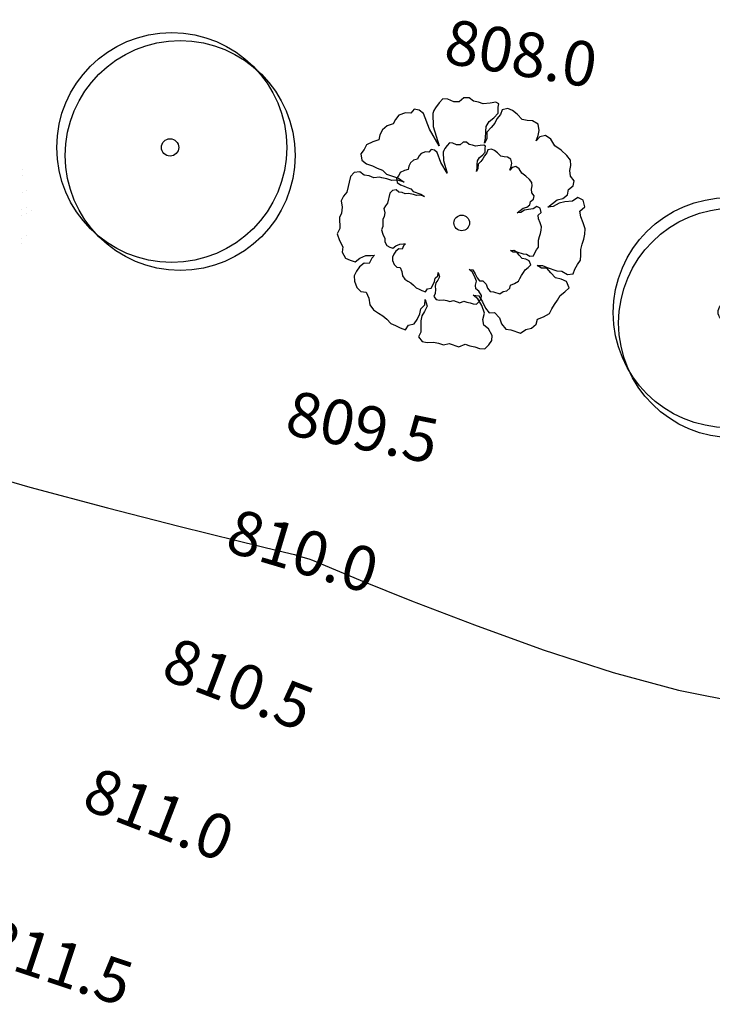
# Model space of a CAD drawing. Units: metres. Extents: x 1298 to 1514, y 1774 to 2074.
# Drawn here: x 1336 to 1345, y 1842 to 1855 of the extents above; entities that cross this region are included whole.
import ezdxf

# ---------------------------------------------------------------- set-up
doc = ezdxf.new("R2010")
doc.units = ezdxf.units.M
for name, color, linetype in [('2FRUTAL', 90, 'Continuous'), ('2MAITEN', 102, 'Continuous'), ('2OLMO', 114, 'Continuous'), ('curvas de nivel', 30, 'Continuous')]:
    doc.layers.add(name, color=color, linetype=linetype)
doc.styles.get("Standard").update_dxf_attribs({"font": 'arial.ttf'})

# ---------------------------------------------------------------- blocks, each defined once
blk = doc.blocks.new('ARPLS023')
at = {"linetype": 'ByBlock'}
for p, q in [((0.4676, 0.1819), (0.4676, 0.1819)), ((0.4674, 0.1586), (0.4674, 0.1586)), ((0.4667, 0.0887), (0.4667, 0.0887)), ((0.4854, 0.0979), (0.4854, 0.0979)), ((0.466, 0.0189), (0.466, 0.0189)), ((0.4845, 0.0047), (0.4845, 0.0047)), ((0.4848, 0.028), (0.4848, 0.028)), ((0.5033, 0.0139), (0.5033, 0.0139)), ((0.4658, -0.0044), (0.4658, -0.0044)), ((0.4647, -0.1209), (0.4647, -0.1209)), ((0.4649, -0.0976), (0.4649, -0.0976)), ((0.4837, -0.0885), (0.4837, -0.0885))]:
    blk.add_line(p, q, dxfattribs=at)
blk = doc.blocks.new('ARPLS508')
for centre in [(0.0111, 0.0033), (0.0456, -0.0295)]:
    blk.add_circle(centre, 0.4705)
at = {"color": 42}
blk.add_circle((0.0042, 0.0033), 0.0355, dxfattribs=at)
blk = doc.blocks.new('ARPLS502')
for p, q in [((-0.1586, 0.4861), (-0.1716, 0.4653)), ((-0.1378, 0.4939), (-0.1586, 0.4861)), ((-0.117, 0.4861), (-0.1378, 0.4939)), ((-0.0962, 0.4887), (-0.117, 0.4861)), ((-0.0754, 0.4887), (-0.0962, 0.4887)), ((-0.0495, 0.5016), (-0.0754, 0.4887)), ((-0.0287, 0.512), (-0.0495, 0.5016)), ((-0.0153, 0.5094), (-0.0287, 0.512)), ((-0.0131, 0.4965), (-0.0153, 0.5094)), ((-0.0054, 0.4731), (-0.0131, 0.4965)), ((0.0259, 0.5043), (0.005, 0.4912)), ((0.005, 0.4912), (0.005, 0.4704)), ((0.0467, 0.5016), (0.0259, 0.5043)), ((0.07, 0.4939), (0.0467, 0.5016)), ((0.096, 0.4808), (0.07, 0.4939)), ((0.1375, 0.4887), (0.1168, 0.4835)), ((0.1636, 0.4835), (0.1375, 0.4887)), ((-0.2392, 0.4549), (-0.2469, 0.4341)), ((-0.2184, 0.46), (-0.2392, 0.4549)), ((-0.1923, 0.4575), (-0.2184, 0.46)), ((-0.1716, 0.4653), (-0.1923, 0.4575)), ((-0.0287, 0.4288), (-0.0158, 0.4496)), ((-0.0158, 0.4496), (-0.0054, 0.4731)), ((-0.0027, 0.4496), (-0.0054, 0.4288)), ((0.005, 0.4704), (-0.0027, 0.4496)), ((0.1168, 0.4835), (0.096, 0.4808)), ((0.1765, 0.46), (0.1636, 0.4835)), ((0.1791, 0.4392), (0.1765, 0.46)), ((0.2077, 0.4496), (0.1869, 0.4367)), ((0.2336, 0.4419), (0.2077, 0.4496)), ((-0.2548, 0.4106), (-0.2575, 0.3972)), ((-0.2469, 0.4341), (-0.2548, 0.4106)), ((-0.0339, 0.4055), (-0.0287, 0.4288)), ((-0.0287, 0.3847), (-0.0339, 0.4055)), ((-0.0131, 0.4082), (-0.0235, 0.3847)), ((-0.0054, 0.4288), (-0.0131, 0.4082)), ((0.1791, 0.4159), (0.1791, 0.4392)), ((0.1869, 0.4367), (0.1791, 0.4159)), ((0.257, 0.4211), (0.2336, 0.4419)), ((0.2882, 0.4133), (0.257, 0.4211)), ((0.3168, 0.4003), (0.2882, 0.4133)), ((-0.3353, 0.3769), (-0.3431, 0.3561)), ((-0.3145, 0.3795), (-0.3353, 0.3769)), ((-0.2937, 0.3717), (-0.3145, 0.3795)), ((-0.2495, 0.3198), (-0.2937, 0.3717)), ((-0.2575, 0.3972), (-0.2573, 0.3847)), ((-0.2573, 0.3847), (-0.2391, 0.3353)), ((-0.0209, 0.3587), (-0.0287, 0.3847)), ((-0.0235, 0.3847), (-0.0158, 0.3587)), ((0.3376, 0.3873), (0.3168, 0.4003)), ((0.3454, 0.3665), (0.3376, 0.3873)), ((0.348, 0.3457), (0.3454, 0.3665)), ((-0.3872, 0.3327), (-0.3949, 0.3119)), ((-0.3639, 0.3509), (-0.3872, 0.3327)), ((-0.3431, 0.3561), (-0.3639, 0.3509)), ((-0.2391, 0.3353), (-0.1897, 0.2677)), ((-0.032, 0.3234), (-0.0488, 0.3151)), ((-0.0186, 0.3301), (-0.032, 0.3234)), ((-0.0183, 0.3378), (-0.0209, 0.3587)), ((-0.01, 0.3284), (-0.0186, 0.3301)), ((-0.0158, 0.3587), (-0.0183, 0.3378)), ((-0.0086, 0.3201), (-0.01, 0.3284)), ((0.0166, 0.3251), (0.0032, 0.3167)), ((0.03, 0.3234), (0.0166, 0.3251)), ((0.045, 0.3184), (0.03, 0.3234)), ((0.3584, 0.3249), (0.348, 0.3457)), ((0.3791, 0.3119), (0.3584, 0.3249)), ((-0.3976, 0.2911), (-0.4184, 0.2756)), ((-0.3949, 0.3119), (-0.3976, 0.2911)), ((-0.1897, 0.2677), (-0.2495, 0.3198)), ((-0.1544, 0.2933), (-0.1594, 0.2798)), ((-0.141, 0.2966), (-0.1544, 0.2933)), ((-0.1242, 0.2949), (-0.141, 0.2966)), ((-0.1108, 0.3), (-0.1242, 0.2949)), ((-0.1024, 0.3134), (-0.1108, 0.3)), ((-0.089, 0.3184), (-0.1024, 0.3134)), ((-0.0756, 0.3134), (-0.089, 0.3184)), ((-0.0622, 0.3151), (-0.0756, 0.3134)), ((-0.0488, 0.3151), (-0.0622, 0.3151)), ((-0.0186, 0.2764), (-0.0103, 0.2899)), ((-0.0103, 0.2899), (-0.0036, 0.305)), ((-0.0036, 0.305), (-0.0086, 0.3201)), ((-0.0019, 0.2899), (-0.0036, 0.2764)), ((0.0032, 0.3033), (-0.0019, 0.2899)), ((0.0032, 0.3167), (0.0032, 0.3033)), ((0.0618, 0.31), (0.045, 0.3184)), ((0.0753, 0.3117), (0.0618, 0.31)), ((0.0886, 0.3151), (0.0753, 0.3117)), ((0.1054, 0.3117), (0.0886, 0.3151)), ((0.1137, 0.2966), (0.1054, 0.3117)), ((0.1154, 0.2831), (0.1137, 0.2966)), ((0.1154, 0.2681), (0.1154, 0.2831)), ((0.1339, 0.2899), (0.1205, 0.2815)), ((0.1506, 0.2848), (0.1339, 0.2899)), ((0.1657, 0.2714), (0.1506, 0.2848)), ((0.3687, 0.2703), (0.3817, 0.2911)), ((0.3817, 0.2911), (0.3791, 0.3119)), ((-0.4314, 0.2548), (-0.4339, 0.2313)), ((-0.4184, 0.2756), (-0.4314, 0.2548)), ((-0.2164, 0.243), (-0.2214, 0.2295)), ((-0.203, 0.2446), (-0.2164, 0.243)), ((-0.1896, 0.2396), (-0.203, 0.2446)), ((-0.1645, 0.2647), (-0.1662, 0.2561)), ((-0.1662, 0.2561), (-0.1661, 0.248)), ((-0.1661, 0.248), (-0.1544, 0.2161)), ((-0.1594, 0.2798), (-0.1645, 0.2647)), ((-0.022, 0.2614), (-0.0186, 0.2764)), ((-0.0186, 0.248), (-0.022, 0.2614)), ((-0.0136, 0.2312), (-0.0186, 0.248)), ((-0.0086, 0.2631), (-0.0153, 0.248)), ((-0.0153, 0.248), (-0.0103, 0.2312)), ((-0.0036, 0.2764), (-0.0086, 0.2631)), ((0.1205, 0.2815), (0.1154, 0.2681)), ((0.1859, 0.2664), (0.1657, 0.2714)), ((0.2043, 0.258), (0.1859, 0.2664)), ((0.2177, 0.2497), (0.2043, 0.258)), ((0.2227, 0.2363), (0.2177, 0.2497)), ((0.3584, 0.2287), (0.3713, 0.2495)), ((0.3713, 0.2495), (0.3687, 0.2703)), ((0.4156, 0.2521), (0.3999, 0.2313)), ((0.4389, 0.2495), (0.4156, 0.2521)), ((0.4545, 0.2261), (0.4389, 0.2495)), ((-0.4314, 0.2105), (-0.4521, 0.195)), ((-0.4339, 0.2313), (-0.4314, 0.2105)), ((-0.2499, 0.2144), (-0.2549, 0.201)), ((-0.2349, 0.2261), (-0.2499, 0.2144)), ((-0.2214, 0.2295), (-0.2349, 0.2261)), ((-0.1611, 0.2061), (-0.1896, 0.2396)), ((-0.1225, 0.1725), (-0.1611, 0.2061)), ((-0.1544, 0.2161), (-0.1225, 0.1725)), ((-0.0119, 0.2177), (-0.0136, 0.2312)), ((-0.0103, 0.2312), (-0.0119, 0.2177)), ((0.2244, 0.2228), (0.2227, 0.2363)), ((0.2311, 0.2094), (0.2244, 0.2228)), ((0.2445, 0.201), (0.2311, 0.2094)), ((0.3246, 0.195), (0.3376, 0.2157)), ((0.3505, 0.2053), (0.3324, 0.1846)), ((0.3376, 0.2157), (0.3584, 0.2287)), ((0.3713, 0.2183), (0.3505, 0.2053)), ((0.3999, 0.2313), (0.3713, 0.2183)), ((0.4415, 0.2028), (0.4545, 0.2261)), ((0.4519, 0.182), (0.4415, 0.2028)), ((-0.4729, 0.1742), (-0.4755, 0.1534)), ((-0.4521, 0.195), (-0.4729, 0.1742)), ((-0.2784, 0.1641), (-0.28, 0.149)), ((-0.27, 0.1776), (-0.2784, 0.1641)), ((-0.2566, 0.1876), (-0.27, 0.1776)), ((-0.2549, 0.201), (-0.2566, 0.1876)), ((0.2378, 0.1742), (0.2462, 0.1876)), ((0.2395, 0.1607), (0.2378, 0.1742)), ((0.2462, 0.1876), (0.2445, 0.201)), ((0.268, 0.1624), (0.2579, 0.149)), ((0.283, 0.1607), (0.268, 0.1624)), ((0.3116, 0.1742), (0.3246, 0.195)), ((0.3324, 0.1846), (0.3116, 0.1742)), ((0.4701, 0.1612), (0.4519, 0.182)), ((-0.4755, 0.1534), (-0.4833, 0.1326)), ((-0.4833, 0.1326), (-0.4704, 0.1091)), ((-0.2918, 0.1256), (-0.3052, 0.1122)), ((-0.2784, 0.1356), (-0.2918, 0.1256)), ((-0.28, 0.149), (-0.2784, 0.1356)), ((0.2009, 0.1122), (0.2093, 0.1256)), ((0.2093, 0.1256), (0.2177, 0.1389)), ((0.226, 0.1322), (0.2143, 0.1189)), ((0.2177, 0.1389), (0.2311, 0.1473)), ((0.2395, 0.1406), (0.226, 0.1322)), ((0.2311, 0.1473), (0.2395, 0.1607)), ((0.2579, 0.149), (0.2395, 0.1406)), ((0.2931, 0.1456), (0.283, 0.1607)), ((0.2847, 0.1306), (0.2931, 0.1456)), ((0.2914, 0.1172), (0.2847, 0.1306)), ((0.4856, 0.1404), (0.4701, 0.1612)), ((0.4909, 0.1196), (0.4856, 0.1404)), ((-0.4704, 0.1091), (-0.4469, 0.1014)), ((-0.4469, 0.1014), (-0.421, 0.1014)), ((-0.421, 0.1014), (-0.4002, 0.0987)), ((-0.4002, 0.0987), (-0.3768, 0.0987)), ((-0.3768, 0.0987), (-0.356, 0.0883)), ((-0.356, 0.0883), (-0.3041, 0.0883)), ((-0.3069, 0.0987), (-0.3119, 0.0853)), ((-0.3119, 0.0853), (-0.3036, 0.0702)), ((-0.3052, 0.1122), (-0.3069, 0.0987)), ((-0.3041, 0.0883), (-0.278, 0.0806)), ((0.2143, 0.1189), (0.2009, 0.1122)), ((0.3032, 0.1037), (0.2914, 0.1172)), ((0.3132, 0.0903), (0.3032, 0.1037)), ((0.3166, 0.0769), (0.3132, 0.0903)), ((0.4935, 0.0987), (0.4909, 0.1196)), ((0.4935, 0.0779), (0.4935, 0.0987)), ((-0.483, 0.0512), (-0.4927, 0.0306)), ((-0.4623, 0.0616), (-0.483, 0.0512)), ((-0.4415, 0.0539), (-0.4623, 0.0616)), ((-0.4207, 0.0591), (-0.4415, 0.0539)), ((-0.3999, 0.0565), (-0.4207, 0.0591)), ((-0.3796, 0.0667), (-0.3999, 0.0565)), ((-0.369, 0.0675), (-0.3796, 0.0667)), ((-0.3482, 0.0702), (-0.369, 0.0675)), ((-0.3274, 0.0702), (-0.3482, 0.0702)), ((-0.3041, 0.0806), (-0.3274, 0.0702)), ((-0.278, 0.0806), (-0.3041, 0.0806)), ((-0.3036, 0.0702), (-0.2885, 0.0652)), ((-0.2885, 0.0652), (-0.2717, 0.0652)), ((-0.2717, 0.0652), (-0.2583, 0.0635)), ((-0.2583, 0.0635), (-0.2432, 0.0635)), ((-0.245, 0.0428), (-0.2581, 0.0363)), ((-0.2382, 0.0433), (-0.245, 0.0428)), ((-0.2432, 0.0635), (-0.2298, 0.0568)), ((-0.2247, 0.045), (-0.2382, 0.0433)), ((-0.2298, 0.0568), (-0.1963, 0.0568)), ((-0.2113, 0.045), (-0.2247, 0.045)), ((-0.1963, 0.0518), (-0.2113, 0.045)), ((-0.1963, 0.0568), (-0.1795, 0.0518)), ((-0.1795, 0.0518), (-0.1963, 0.0518)), ((0.3183, 0.0635), (0.3166, 0.0769)), ((0.3183, 0.0501), (0.3183, 0.0635)), ((0.3199, 0.0349), (0.3183, 0.0501)), ((0.496, 0.0545), (0.4935, 0.0779)), ((0.5038, 0.0337), (0.496, 0.0545)), ((-0.4927, 0.0306), (-0.4859, -0.0338)), ((-0.3117, 0.0328), (-0.318, 0.0195)), ((-0.318, 0.0195), (-0.3136, -0.0221)), ((-0.2984, 0.0395), (-0.3117, 0.0328)), ((-0.2849, 0.0345), (-0.2984, 0.0395)), ((-0.2715, 0.0379), (-0.2849, 0.0345)), ((-0.2581, 0.0363), (-0.2715, 0.0379)), ((0.3249, 0.0215), (0.3199, 0.0349)), ((0.3283, 0.0081), (0.3249, 0.0215)), ((0.3249, -0.0053), (0.3283, 0.0081)), ((0.509, 0.0129), (0.5038, 0.0337)), ((0.5038, -0.0079), (0.509, 0.0129)), ((-0.4859, -0.0338), (-0.4937, -0.0546)), ((-0.3186, -0.0355), (-0.3203, -0.0489)), ((-0.3136, -0.0221), (-0.3186, -0.0355)), ((0.2244, -0.0422), (0.2378, -0.0372)), ((0.2378, -0.0372), (0.2512, -0.0388)), ((0.2512, -0.0388), (0.278, -0.0388)), ((0.278, -0.0388), (0.2914, -0.0355)), ((0.2914, -0.0355), (0.3082, -0.0388)), ((0.3082, -0.0388), (0.3216, -0.0321)), ((0.3216, -0.0187), (0.3249, -0.0053)), ((0.3216, -0.0321), (0.3216, -0.0187)), ((0.4986, -0.0286), (0.5038, -0.0079)), ((0.4986, -0.0494), (0.4986, -0.0286)), ((-0.4937, -0.0546), (-0.4963, -0.0754)), ((-0.4963, -0.0754), (-0.4833, -0.0989)), ((-0.3203, -0.0489), (-0.3119, -0.064)), ((-0.3119, -0.064), (-0.3086, -0.0791)), ((-0.3086, -0.0791), (-0.3102, -0.0925)), ((0.2378, -0.0455), (0.2244, -0.0422)), ((0.2512, -0.0405), (0.2378, -0.0455)), ((0.2646, -0.0489), (0.2512, -0.0405)), ((0.2813, -0.0573), (0.2646, -0.0489)), ((0.2965, -0.0556), (0.2813, -0.0573)), ((0.3116, -0.0573), (0.2965, -0.0556)), ((0.3233, -0.0707), (0.3116, -0.0573)), ((0.3166, -0.0841), (0.3233, -0.0707)), ((0.348, -0.065), (0.3687, -0.0573)), ((0.3687, -0.0702), (0.348, -0.065)), ((0.3687, -0.0573), (0.3895, -0.0598)), ((0.3895, -0.0624), (0.3687, -0.0702)), ((0.3895, -0.0598), (0.4311, -0.0598)), ((0.4103, -0.0754), (0.3895, -0.0624)), ((0.4362, -0.0885), (0.4103, -0.0754)), ((0.4311, -0.0598), (0.4519, -0.0546)), ((0.4519, -0.0546), (0.4778, -0.0598)), ((0.4778, -0.0598), (0.4986, -0.0494)), ((-0.4833, -0.0989), (-0.4781, -0.1222)), ((-0.3102, -0.0925), (-0.3002, -0.1193)), ((-0.3002, -0.1193), (-0.3019, -0.1344)), ((0.3015, -0.1243), (0.3049, -0.1109)), ((0.3049, -0.1109), (0.3082, -0.0975)), ((0.3082, -0.0975), (0.3166, -0.0841)), ((0.4597, -0.0858), (0.4362, -0.0885)), ((0.4831, -0.0885), (0.4597, -0.0858)), ((0.5013, -0.1093), (0.4831, -0.0885)), ((0.4909, -0.13), (0.5013, -0.1093)), ((-0.4781, -0.1222), (-0.4806, -0.143)), ((-0.4806, -0.143), (-0.4651, -0.1846)), ((-0.3019, -0.1344), (-0.2902, -0.1496)), ((-0.2902, -0.1496), (-0.2767, -0.1629)), ((-0.2113, -0.1646), (-0.198, -0.1596)), ((-0.198, -0.1596), (-0.1907, -0.156)), ((-0.1907, -0.156), (-0.1946, -0.1663)), ((0.2847, -0.1646), (0.2965, -0.1512)), ((0.2965, -0.1512), (0.2982, -0.1378)), ((0.2982, -0.1378), (0.3015, -0.1243)), ((0.4727, -0.1716), (0.4778, -0.1508)), ((0.4778, -0.1508), (0.4909, -0.13)), ((-0.4651, -0.1846), (-0.4677, -0.208)), ((-0.2767, -0.1629), (-0.2733, -0.1763)), ((-0.2733, -0.1763), (-0.26, -0.1881)), ((-0.26, -0.1881), (-0.2466, -0.1897)), ((-0.2466, -0.1897), (-0.2332, -0.1897)), ((-0.2332, -0.1897), (-0.2247, -0.1763)), ((-0.2247, -0.1763), (-0.2113, -0.1646)), ((-0.218, -0.1981), (-0.2214, -0.2116)), ((-0.2097, -0.1847), (-0.218, -0.1981)), ((-0.1963, -0.1814), (-0.2097, -0.1847)), ((-0.1946, -0.1663), (-0.1963, -0.1814)), ((0.0903, -0.1713), (0.1054, -0.168)), ((0.1054, -0.1763), (0.0903, -0.1713)), ((0.1054, -0.168), (0.1188, -0.1797)), ((0.1205, -0.1897), (0.1054, -0.1763)), ((0.1188, -0.1797), (0.1322, -0.1931)), ((0.1339, -0.2066), (0.1205, -0.1897)), ((0.1322, -0.1931), (0.1456, -0.2015)), ((0.1456, -0.2015), (0.159, -0.1964)), ((0.159, -0.1964), (0.1758, -0.2049)), ((0.2646, -0.2032), (0.273, -0.1897)), ((0.2713, -0.1763), (0.2847, -0.1646)), ((0.273, -0.1897), (0.2713, -0.1763)), ((0.4623, -0.2132), (0.4674, -0.1924)), ((0.4674, -0.1924), (0.4727, -0.1716)), ((-0.4677, -0.208), (-0.4496, -0.2315)), ((-0.4496, -0.2315), (-0.4288, -0.2521)), ((-0.3067, -0.247), (-0.2955, -0.2414)), ((-0.2955, -0.2414), (-0.3015, -0.2574)), ((-0.2214, -0.2116), (-0.2231, -0.225)), ((-0.2231, -0.225), (-0.218, -0.2384)), ((-0.218, -0.2384), (-0.2063, -0.2518)), ((-0.0287, -0.2501), (-0.022, -0.2367)), ((-0.022, -0.2367), (-0.0253, -0.2233)), ((-0.0253, -0.2233), (-0.0153, -0.2384)), ((-0.0153, -0.2384), (-0.017, -0.2535)), ((0.1356, -0.2233), (0.1339, -0.2066)), ((0.1423, -0.2367), (0.1356, -0.2233)), ((0.1573, -0.2417), (0.1423, -0.2367)), ((0.1724, -0.2551), (0.1573, -0.2417)), ((0.1758, -0.2049), (0.1859, -0.2183)), ((0.1859, -0.2183), (0.2009, -0.2283)), ((0.2009, -0.2283), (0.2143, -0.225)), ((0.2143, -0.225), (0.2412, -0.225)), ((0.2412, -0.225), (0.2512, -0.2116)), ((0.2512, -0.2116), (0.2646, -0.2032)), ((0.4415, -0.2548), (0.4597, -0.234)), ((0.4597, -0.234), (0.4623, -0.2132)), ((-0.4288, -0.2521), (-0.4235, -0.2729)), ((-0.4235, -0.2729), (-0.4028, -0.2912)), ((-0.3612, -0.2937), (-0.3482, -0.2729)), ((-0.3482, -0.2729), (-0.3274, -0.2548)), ((-0.3274, -0.2548), (-0.3067, -0.247)), ((-0.3041, -0.2808), (-0.3249, -0.286)), ((-0.3015, -0.2574), (-0.3041, -0.2808)), ((-0.2063, -0.2518), (-0.1929, -0.2585)), ((-0.1929, -0.2585), (-0.1795, -0.2551)), ((-0.1795, -0.2551), (-0.1678, -0.2686)), ((-0.1678, -0.2686), (-0.1594, -0.2837)), ((-0.032, -0.2937), (-0.0287, -0.2804)), ((-0.027, -0.2636), (-0.0287, -0.2501)), ((-0.0287, -0.2804), (-0.027, -0.2636)), ((-0.017, -0.2535), (-0.0203, -0.2669)), ((-0.0203, -0.2669), (-0.0186, -0.2804)), ((-0.0186, -0.2804), (-0.0136, -0.2937)), ((0.1401, -0.2652), (0.1636, -0.26)), ((0.1636, -0.2729), (0.1401, -0.2652)), ((0.1636, -0.26), (0.1844, -0.2782)), ((0.1869, -0.2937), (0.1636, -0.2729)), ((0.1657, -0.2954), (0.1724, -0.282)), ((0.1758, -0.2686), (0.1724, -0.2551)), ((0.1724, -0.282), (0.1758, -0.2686)), ((0.1844, -0.2782), (0.205, -0.299)), ((0.4207, -0.2729), (0.4415, -0.2548)), ((0.4233, -0.2937), (0.4207, -0.2729)), ((-0.4028, -0.2912), (-0.382, -0.2937)), ((-0.382, -0.2937), (-0.3612, -0.2937)), ((-0.3378, -0.3068), (-0.3431, -0.3276)), ((-0.3249, -0.286), (-0.3378, -0.3068)), ((-0.1594, -0.2837), (-0.146, -0.2937)), ((-0.146, -0.2937), (-0.1309, -0.2971)), ((-0.1309, -0.2971), (-0.1175, -0.3004)), ((-0.1175, -0.3004), (-0.1041, -0.3055)), ((-0.1041, -0.3055), (-0.0907, -0.3122)), ((-0.0907, -0.3122), (-0.0773, -0.3138)), ((-0.0773, -0.3138), (-0.0639, -0.3155)), ((-0.0639, -0.3155), (-0.0488, -0.3155)), ((-0.0488, -0.3155), (-0.0454, -0.3021)), ((-0.0454, -0.3021), (-0.032, -0.2937)), ((-0.0136, -0.2937), (-0.0086, -0.3088)), ((-0.0086, -0.3088), (-0.0103, -0.3222)), ((-0.0103, -0.3222), (0.0032, -0.3307)), ((0.0166, -0.329), (0.0317, -0.3222)), ((0.0317, -0.3222), (0.045, -0.3205)), ((0.045, -0.3205), (0.0584, -0.3205)), ((0.0584, -0.3205), (0.0719, -0.3122)), ((0.0719, -0.3122), (0.0987, -0.3122)), ((0.0987, -0.3122), (0.1121, -0.3004)), ((0.1121, -0.3004), (0.1255, -0.3004)), ((0.1255, -0.3004), (0.1389, -0.2988)), ((0.1389, -0.2988), (0.1523, -0.2988)), ((0.1523, -0.2988), (0.1657, -0.2954)), ((0.2077, -0.3198), (0.1869, -0.2937)), ((0.205, -0.299), (0.2258, -0.312)), ((0.2103, -0.3457), (0.2077, -0.3198)), ((0.2258, -0.312), (0.2466, -0.3041)), ((0.2466, -0.3041), (0.2726, -0.3172)), ((0.2726, -0.3172), (0.2882, -0.338)), ((0.3895, -0.3276), (0.4103, -0.3145)), ((0.4103, -0.3145), (0.4233, -0.2937)), ((-0.3431, -0.3276), (-0.3456, -0.3484)), ((-0.3456, -0.3484), (-0.3378, -0.3692)), ((-0.0391, -0.3457), (-0.0235, -0.3692)), ((-0.0339, -0.3665), (-0.0391, -0.3457)), ((0.0032, -0.3307), (0.0166, -0.329)), ((0.2207, -0.3665), (0.2103, -0.3457)), ((0.2882, -0.338), (0.3116, -0.3535)), ((0.3116, -0.3535), (0.3324, -0.3484)), ((0.3324, -0.3484), (0.374, -0.3484)), ((0.374, -0.3484), (0.3895, -0.3276)), ((-0.3378, -0.3692), (-0.3196, -0.39)), ((-0.3196, -0.39), (-0.2988, -0.4004)), ((-0.2988, -0.4004), (-0.278, -0.3951)), ((-0.278, -0.3951), (-0.2599, -0.4159)), ((-0.0443, -0.3873), (-0.0339, -0.3665)), ((-0.0417, -0.4081), (-0.0443, -0.3873)), ((-0.0262, -0.3926), (-0.0313, -0.4134)), ((-0.0235, -0.3692), (-0.0262, -0.3926)), ((0.244, -0.3743), (0.2207, -0.3665)), ((0.2674, -0.3951), (0.244, -0.3743)), ((0.2726, -0.4159), (0.2674, -0.3951)), ((-0.2599, -0.4159), (-0.2469, -0.4394)), ((-0.2469, -0.4394), (-0.2261, -0.4549)), ((-0.0495, -0.4549), (-0.0443, -0.4342)), ((-0.0443, -0.4342), (-0.0417, -0.4081)), ((-0.0313, -0.4134), (-0.0287, -0.4342)), ((-0.0287, -0.4342), (-0.0209, -0.4549)), ((0.257, -0.4575), (0.2674, -0.4367)), ((0.2674, -0.4367), (0.2726, -0.4159)), ((-0.2261, -0.4549), (-0.2027, -0.4602)), ((-0.2027, -0.4602), (-0.1819, -0.4653)), ((-0.1819, -0.4653), (-0.1612, -0.4732)), ((-0.1612, -0.4732), (-0.1404, -0.4836)), ((-0.1404, -0.4836), (-0.1196, -0.4861)), ((-0.0754, -0.4887), (-0.0703, -0.4679)), ((-0.0703, -0.4679), (-0.0495, -0.4549)), ((-0.0209, -0.4549), (-0.0131, -0.4783)), ((-0.0131, -0.4783), (-0.0158, -0.4991)), ((0.0908, -0.4965), (0.1116, -0.4836)), ((0.1116, -0.4836), (0.1532, -0.4836)), ((0.1532, -0.4836), (0.174, -0.4653)), ((0.174, -0.4653), (0.1948, -0.4653)), ((0.1948, -0.4653), (0.2154, -0.4628)), ((0.2154, -0.4628), (0.2362, -0.4628)), ((0.2362, -0.4628), (0.257, -0.4575)), ((-0.1196, -0.4861), (-0.0988, -0.4887)), ((-0.0988, -0.4887), (-0.0754, -0.4887)), ((-0.0158, -0.4991), (0.005, -0.5122)), ((0.005, -0.5122), (0.0259, -0.5095)), ((0.0259, -0.5095), (0.0493, -0.4991)), ((0.0493, -0.4991), (0.07, -0.4965)), ((0.07, -0.4965), (0.0908, -0.4965))]:
    blk.add_line(p, q)
at = {"color": 42}
blk.add_circle((-0.0003, -0.0006), 0.032, dxfattribs=at)

msp = doc.modelspace()

# ---------------------------------------------------------------- linework, layer by layer
at = {"layer": 'curvas de nivel', "color": 30, "linetype": 'Continuous', "lineweight": -3, "elevation": 810}
msp.add_lwpolyline([(1334.86, 1849.443), (1335.894, 1849.146), (1336.933, 1848.866), (1337.892, 1848.62), (1338.687, 1848.423), (1339.233, 1848.291), (1339.445, 1848.24), (1339.559, 1848.206), (1339.639, 1848.182), (1339.686, 1848.164), (1339.858, 1848.091), (1340.325, 1847.896), (1341.017, 1847.619), (1341.86, 1847.294), (1342.786, 1846.961), (1343.724, 1846.657), (1344.601, 1846.418), (1345.478, 1846.243)], dxfattribs=at)

# ---------------------------------------------------------------- block references
at = {"layer": '2FRUTAL', "xscale": 3.280839895013123, "yscale": 3.280839895013123, "zscale": 3.280839895013123}
msp.add_blockref('ARPLS508', (1337.761, 1853.696), dxfattribs=at)
at = {"layer": '2FRUTAL', "xscale": 3.280839895013123, "yscale": 3.280839895013123, "zscale": 3.280839895013123, "rotation": 341.0208266284268}
msp.add_blockref('ARPLS508', (1345.231, 1851.49), dxfattribs=at)
at = {"layer": '2OLMO', "xscale": 3.280839895013123, "yscale": 3.280839895013123, "zscale": 3.280839895013123}
msp.add_blockref('ARPLS023', (1334.258, 1852.809), dxfattribs=at)

# ---------------------------------------------------------------- texts
at = {"layer": 'curvas de nivel', "color": 30, "linetype": 'Continuous', "lineweight": -3, "char_height": 0.6, "attachment_point": 5, "bg_fill": 3, "box_fill_scale": 1.041667, "bg_fill_color": 256, "bg_fill_true_color": 13158600, "bg_fill_transparency": 0}
for s, insert, width, rotation in [('808.0', (1342.475, 1854.894, 808), 2.222, 350.4035), ('811.0', (1337.6, 1844.68, 811), 1.919, 338.8895), ('811.5', (1336.239, 1842.699, 811.5), 2.02, 341.6365)]:
    msp.add_mtext(s, dxfattribs=dict(at, insert=insert, width=width, rotation=rotation))

# ---------------------------------------------------------------- next in the draw order: block references
at = {"layer": '2MAITEN', "xscale": 3.280839895013123, "yscale": 3.280839895013123, "zscale": 3.280839895013123, "rotation": 341.0208266284268}
msp.add_blockref('ARPLS502', (1341.692, 1852.695), dxfattribs=at)

# ---------------------------------------------------------------- next in the draw order: texts
at = {"layer": 'curvas de nivel', "color": 30, "linetype": 'Continuous', "lineweight": -3, "char_height": 0.6, "attachment_point": 5, "bg_fill": 3, "box_fill_scale": 1.041667, "bg_fill_color": 256, "bg_fill_true_color": 13158600, "bg_fill_transparency": 0}
for s, insert, width, rotation in [('809.5', (1340.344, 1849.876, 809.5), 2.323, 348.485), ('810.0', (1339.535, 1848.214, 810), 2.02, 343.3184), ('810.5', (1338.666, 1846.429, 810.5), 2.121, 339.1844)]:
    msp.add_mtext(s, dxfattribs=dict(at, insert=insert, width=width, rotation=rotation))

doc.saveas('drawing.dxf')
